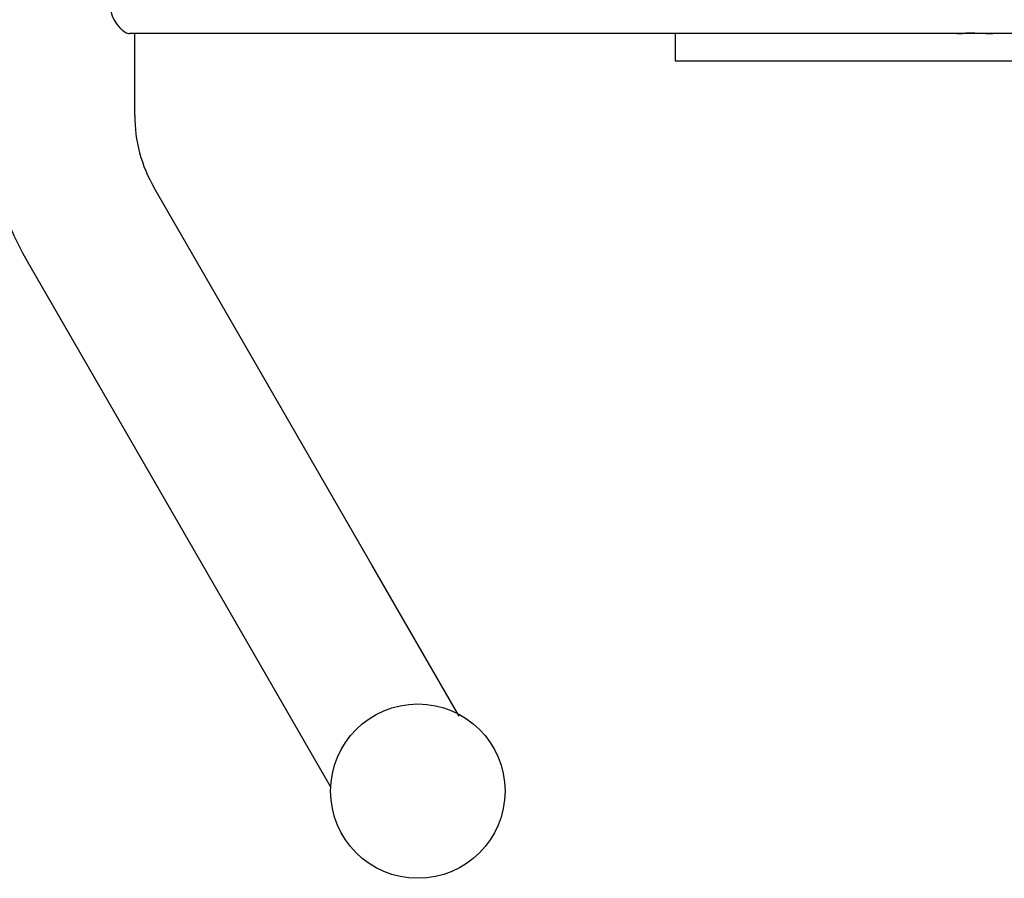
# Model space of a CAD drawing. Units: inches. Extents: x 126.5 to 173.5, y 72.1 to 137.4.
# Drawn here: x 140.1 to 141.9, y 128.1 to 129.7 of the extents above; entities that cross this region are included whole.
import ezdxf

# ---------------------------------------------------------------- set-up
doc = ezdxf.new("R2010")
doc.units = ezdxf.units.IN
doc.header["$MEASUREMENT"] = 0
doc.layers.add('Ebene 1', color=7, linetype='Continuous')

# ---------------------------------------------------------------- blocks, each defined once
blk = doc.blocks.new('block 2')
at = {"layer": 'Ebene 1', "color": 179, "lineweight": 25, "true_color": 0x1a171b}
for points in [[(140.2957, 129.6675), (140.2957, 129.6675)], [(141.442, 129.6675), (140.2957, 129.6675)], [(141.442, 129.6675), (140.2957, 129.6675)], [(141.442, 129.6675), (140.2957, 129.6675)], [(141.442, 129.6675), (140.2957, 129.6675)], [(141.442, 129.6675), (140.2957, 129.6675)], [(141.442, 129.6675), (140.2957, 129.6675)], [(141.442, 129.6675), (140.2957, 129.6675)], [(141.442, 129.6675), (140.2957, 129.6675)], [(141.442, 129.6675), (140.2957, 129.6675)], [(141.442, 129.6675), (140.2957, 129.6675)], [(141.442, 129.6675), (140.2957, 129.6675)], [(141.442, 129.6675), (140.2957, 129.6675)], [(141.442, 129.6675), (140.2957, 129.6675)], [(141.442, 129.6675), (140.2957, 129.6675)], [(141.442, 129.6675), (140.2957, 129.6675)], [(141.442, 129.6675), (140.2957, 129.6675)], [(141.442, 129.6675), (140.2957, 129.6675)], [(141.442, 129.6675), (140.2957, 129.6675)], [(141.442, 129.6675), (140.2957, 129.6675)], [(141.442, 129.6675), (140.2957, 129.6675)], [(141.442, 129.6675), (140.2957, 129.6675)], [(140.3053, 129.6675), (140.3053, 129.6675)], [(140.3053, 129.5177), (140.3053, 129.6675)], [(140.3053, 129.5177), (140.3053, 129.6675)], [(140.3053, 129.5177), (140.3053, 129.6675)], [(140.3053, 129.5177), (140.3053, 129.6675)], [(140.3053, 129.5177), (140.3053, 129.6675)], [(140.3053, 129.5177), (140.3053, 129.6675)], [(140.3053, 129.5177), (140.3053, 129.6675)], [(140.3053, 129.5177), (140.3053, 129.6675)], [(140.3053, 129.5177), (140.3053, 129.6675)], [(140.3053, 129.5177), (140.3053, 129.6675)], [(140.3053, 129.5177), (140.3053, 129.6675)], [(140.3053, 129.5177), (140.3053, 129.6675)], [(140.3053, 129.5177), (140.3053, 129.6675)], [(140.3053, 129.5177), (140.3053, 129.6675)], [(140.3053, 129.5177), (140.3053, 129.6675)], [(140.3053, 129.5177), (140.3053, 129.6675)], [(140.3053, 129.5177), (140.3053, 129.6675)], [(140.3053, 129.5177), (140.3053, 129.6675)], [(140.3053, 129.5177), (140.3053, 129.6675)], [(140.3053, 129.5177), (140.3053, 129.6675)], [(140.3053, 129.5177), (140.3053, 129.6675)], [(141.2963, 129.6675), (141.2963, 129.6675)], [(141.2963, 129.6675), (141.2963, 129.6176)], [(141.2963, 129.6675), (141.2963, 129.6176)], [(141.2963, 129.6675), (141.2963, 129.6176)], [(141.2963, 129.6675), (141.2963, 129.6176)], [(141.2963, 129.6675), (141.2963, 129.6176)], [(141.2963, 129.6675), (141.2963, 129.6176)], [(141.2963, 129.6675), (141.2963, 129.6176)], [(141.2963, 129.6675), (141.2963, 129.6176)], [(141.2963, 129.6675), (141.2963, 129.6176)], [(141.2963, 129.6675), (141.2963, 129.6176)], [(141.2963, 129.6675), (141.2963, 129.6176)], [(141.2963, 129.6675), (141.2963, 129.6176)], [(141.2963, 129.6675), (141.2963, 129.6176)], [(141.2963, 129.6675), (141.2963, 129.6176)], [(141.2963, 129.6675), (141.2963, 129.6176)], [(141.2963, 129.6675), (141.2963, 129.6176)], [(141.2963, 129.6675), (141.2963, 129.6176)], [(141.2963, 129.6675), (141.2963, 129.6176)], [(141.2963, 129.6675), (141.2963, 129.6176)], [(141.2963, 129.6675), (141.2963, 129.6176)], [(141.2963, 129.6675), (141.2963, 129.6176)], [(141.442, 129.6675), (141.442, 129.6675)], [(141.5755, 129.6675), (141.442, 129.6675)], [(141.5755, 129.6675), (141.442, 129.6675)], [(141.5755, 129.6675), (141.442, 129.6675)], [(141.5755, 129.6675), (141.442, 129.6675)], [(141.5755, 129.6675), (141.442, 129.6675)], [(141.5755, 129.6675), (141.442, 129.6675)], [(141.5755, 129.6675), (141.442, 129.6675)], [(141.5755, 129.6675), (141.442, 129.6675)], [(141.5755, 129.6675), (141.442, 129.6675)], [(141.5755, 129.6675), (141.442, 129.6675)], [(141.5755, 129.6675), (141.442, 129.6675)], [(141.5755, 129.6675), (141.442, 129.6675)], [(141.5755, 129.6675), (141.442, 129.6675)], [(141.5755, 129.6675), (141.442, 129.6675)], [(141.5755, 129.6675), (141.442, 129.6675)], [(141.5755, 129.6675), (141.442, 129.6675)], [(141.5755, 129.6675), (141.442, 129.6675)], [(141.5755, 129.6675), (141.442, 129.6675)], [(141.5755, 129.6675), (141.442, 129.6675)], [(141.5755, 129.6675), (141.442, 129.6675)], [(141.5755, 129.6675), (141.442, 129.6675)], [(141.442, 129.6675), (141.442, 129.6675)], [(141.5755, 129.6675), (141.5755, 129.6675)], [(141.5755, 129.6675), (141.5755, 129.6675)], [(141.6417, 129.6675), (141.5755, 129.6675)], [(141.6417, 129.6675), (141.5755, 129.6675)], [(141.6417, 129.6675), (141.5755, 129.6675)], [(141.6417, 129.6675), (141.5755, 129.6675)], [(141.6417, 129.6675), (141.5755, 129.6675)], [(141.6417, 129.6675), (141.5755, 129.6675)], [(141.6417, 129.6675), (141.5755, 129.6675)], [(141.6417, 129.6675), (141.5755, 129.6675)], [(141.6417, 129.6675), (141.5755, 129.6675)], [(141.6417, 129.6675), (141.5755, 129.6675)], [(141.6417, 129.6675), (141.5755, 129.6675)], [(141.6417, 129.6675), (141.5755, 129.6675)], [(141.6417, 129.6675), (141.5755, 129.6675)], [(141.6417, 129.6675), (141.5755, 129.6675)], [(141.6417, 129.6675), (141.5755, 129.6675)], [(141.6417, 129.6675), (141.5755, 129.6675)], [(141.6417, 129.6675), (141.5755, 129.6675)], [(141.6417, 129.6675), (141.5755, 129.6675)], [(141.6417, 129.6675), (141.5755, 129.6675)], [(141.6417, 129.6675), (141.5755, 129.6675)], [(141.6417, 129.6675), (141.5755, 129.6675)], [(141.6417, 129.6675), (141.6417, 129.6675)], [(142.1129, 129.6675), (141.6417, 129.6675)], [(142.1129, 129.6675), (141.6417, 129.6675)], [(142.1129, 129.6675), (141.6417, 129.6675)], [(142.1129, 129.6675), (141.6417, 129.6675)], [(142.1129, 129.6675), (141.6417, 129.6675)], [(142.1129, 129.6675), (141.6417, 129.6675)], [(142.1129, 129.6675), (141.6417, 129.6675)], [(142.1129, 129.6675), (141.6417, 129.6675)], [(142.1129, 129.6675), (141.6417, 129.6675)], [(142.1129, 129.6675), (141.6417, 129.6675)], [(142.1129, 129.6675), (141.6417, 129.6675)], [(142.1129, 129.6675), (141.6417, 129.6675)], [(142.1129, 129.6675), (141.6417, 129.6675)], [(142.1129, 129.6675), (141.6417, 129.6675)], [(142.1129, 129.6675), (141.6417, 129.6675)], [(142.1129, 129.6675), (141.6417, 129.6675)], [(142.1129, 129.6675), (141.6417, 129.6675)], [(142.1129, 129.6675), (141.6417, 129.6675)], [(142.1129, 129.6675), (141.6417, 129.6675)], [(142.1129, 129.6675), (141.6417, 129.6675)], [(142.1129, 129.6675), (141.6417, 129.6675)], [(141.6417, 129.6675), (141.6417, 129.6675)], [(141.2963, 129.6176), (141.2963, 129.6176)], [(141.2963, 129.6176), (141.2994, 129.6176)], [(141.2963, 129.6176), (141.2994, 129.6176)], [(141.2963, 129.6176), (141.2994, 129.6176)], [(141.2963, 129.6176), (141.2994, 129.6176)], [(141.2963, 129.6176), (141.2994, 129.6176)], [(141.2963, 129.6176), (141.2994, 129.6176)], [(141.2963, 129.6176), (141.2994, 129.6176)], [(141.2963, 129.6176), (141.2994, 129.6176)], [(141.2963, 129.6176), (141.2994, 129.6176)], [(141.2963, 129.6176), (141.2994, 129.6176)], [(141.2963, 129.6176), (141.2994, 129.6176)], [(141.2963, 129.6176), (141.2994, 129.6176)], [(141.2963, 129.6176), (141.2994, 129.6176)], [(141.2963, 129.6176), (141.2994, 129.6176)], [(141.2963, 129.6176), (141.2994, 129.6176)], [(141.2963, 129.6176), (141.2994, 129.6176)], [(141.2963, 129.6176), (141.2994, 129.6176)], [(141.2963, 129.6176), (141.2994, 129.6176)], [(141.2963, 129.6176), (141.2994, 129.6176)], [(141.2963, 129.6176), (141.2994, 129.6176)], [(141.2963, 129.6176), (141.2994, 129.6176)], [(141.2963, 129.6176), (141.2963, 129.6176)], [(141.2994, 129.6176), (141.2994, 129.6176)], [(141.2994, 129.6176), (141.5755, 129.6176)], [(141.2994, 129.6176), (141.5755, 129.6176)], [(141.2994, 129.6176), (141.5755, 129.6176)], [(141.2994, 129.6176), (141.5755, 129.6176)], [(141.2994, 129.6176), (141.5755, 129.6176)], [(141.2994, 129.6176), (141.5755, 129.6176)], [(141.2994, 129.6176), (141.5755, 129.6176)], [(141.2994, 129.6176), (141.5755, 129.6176)], [(141.2994, 129.6176), (141.5755, 129.6176)], [(141.2994, 129.6176), (141.5755, 129.6176)], [(141.2994, 129.6176), (141.5755, 129.6176)], [(141.2994, 129.6176), (141.5755, 129.6176)], [(141.2994, 129.6176), (141.5755, 129.6176)], [(141.2994, 129.6176), (141.5755, 129.6176)], [(141.2994, 129.6176), (141.5755, 129.6176)], [(141.2994, 129.6176), (141.5755, 129.6176)], [(141.2994, 129.6176), (141.5755, 129.6176)], [(141.2994, 129.6176), (141.5755, 129.6176)], [(141.2994, 129.6176), (141.5755, 129.6176)], [(141.2994, 129.6176), (141.5755, 129.6176)], [(141.2994, 129.6176), (141.5755, 129.6176)], [(141.2994, 129.6176), (141.2994, 129.6176)], [(141.5755, 129.6176), (141.5755, 129.6176)], [(141.5755, 129.6176), (141.6417, 129.6176)], [(141.5755, 129.6176), (141.6417, 129.6176)], [(141.5755, 129.6176), (141.6417, 129.6176)], [(141.5755, 129.6176), (141.6417, 129.6176)], [(141.5755, 129.6176), (141.6417, 129.6176)], [(141.5755, 129.6176), (141.6417, 129.6176)], [(141.5755, 129.6176), (141.6417, 129.6176)], [(141.5755, 129.6176), (141.6417, 129.6176)], [(141.5755, 129.6176), (141.6417, 129.6176)], [(141.5755, 129.6176), (141.6417, 129.6176)], [(141.5755, 129.6176), (141.6417, 129.6176)], [(141.5755, 129.6176), (141.6417, 129.6176)], [(141.5755, 129.6176), (141.6417, 129.6176)], [(141.5755, 129.6176), (141.6417, 129.6176)], [(141.5755, 129.6176), (141.6417, 129.6176)], [(141.5755, 129.6176), (141.6417, 129.6176)], [(141.5755, 129.6176), (141.6417, 129.6176)], [(141.5755, 129.6176), (141.6417, 129.6176)], [(141.5755, 129.6176), (141.6417, 129.6176)], [(141.5755, 129.6176), (141.6417, 129.6176)], [(141.5755, 129.6176), (141.6417, 129.6176)], [(141.5755, 129.6176), (141.5755, 129.6176)], [(141.6417, 129.6176), (141.6417, 129.6176)], [(141.6417, 129.6176), (142.1129, 129.6176)], [(141.6417, 129.6176), (142.1129, 129.6176)], [(141.6417, 129.6176), (142.1129, 129.6176)], [(141.6417, 129.6176), (142.1129, 129.6176)], [(141.6417, 129.6176), (142.1129, 129.6176)], [(141.6417, 129.6176), (142.1129, 129.6176)], [(141.6417, 129.6176), (142.1129, 129.6176)], [(141.6417, 129.6176), (142.1129, 129.6176)], [(141.6417, 129.6176), (142.1129, 129.6176)], [(141.6417, 129.6176), (142.1129, 129.6176)], [(141.6417, 129.6176), (142.1129, 129.6176)], [(141.6417, 129.6176), (142.1129, 129.6176)], [(141.6417, 129.6176), (142.1129, 129.6176)], [(141.6417, 129.6176), (142.1129, 129.6176)], [(141.6417, 129.6176), (142.1129, 129.6176)], [(141.6417, 129.6176), (142.1129, 129.6176)], [(141.6417, 129.6176), (142.1129, 129.6176)], [(141.6417, 129.6176), (142.1129, 129.6176)], [(141.6417, 129.6176), (142.1129, 129.6176)], [(141.6417, 129.6176), (142.1129, 129.6176)], [(141.6417, 129.6176), (142.1129, 129.6176)], [(141.6417, 129.6176), (141.6417, 129.6176)], [(140.3053, 129.5177), (140.3053, 129.5177)], [(140.341, 129.3849), (140.341, 129.3849)], [(140.7409, 128.6921), (140.341, 129.3849)], [(140.7409, 128.6921), (140.341, 129.3849)], [(140.7409, 128.6921), (140.341, 129.3849)], [(140.7409, 128.6921), (140.341, 129.3849)], [(140.7409, 128.6921), (140.341, 129.3849)], [(140.7409, 128.6921), (140.341, 129.3849)], [(140.7409, 128.6921), (140.341, 129.3849)], [(140.7409, 128.6921), (140.341, 129.3849)], [(140.7409, 128.6921), (140.341, 129.3849)], [(140.7409, 128.6921), (140.341, 129.3849)], [(140.7409, 128.6921), (140.341, 129.3849)], [(140.7409, 128.6921), (140.341, 129.3849)], [(140.7409, 128.6921), (140.341, 129.3849)], [(140.7409, 128.6921), (140.341, 129.3849)], [(140.7409, 128.6921), (140.341, 129.3849)], [(140.7409, 128.6921), (140.341, 129.3849)], [(140.7409, 128.6921), (140.341, 129.3849)], [(140.7409, 128.6921), (140.341, 129.3849)], [(140.7409, 128.6921), (140.341, 129.3849)], [(140.7409, 128.6921), (140.341, 129.3849)], [(140.7409, 128.6921), (140.341, 129.3849)], [(140.1079, 129.2503), (140.1079, 129.2503)], [(140.1079, 129.2503), (140.508, 128.5575)], [(140.1079, 129.2503), (140.508, 128.5575)], [(140.1079, 129.2503), (140.508, 128.5575)], [(140.1079, 129.2503), (140.508, 128.5575)], [(140.1079, 129.2503), (140.508, 128.5575)], [(140.1079, 129.2503), (140.508, 128.5575)], [(140.1079, 129.2503), (140.508, 128.5575)], [(140.1079, 129.2503), (140.508, 128.5575)], [(140.1079, 129.2503), (140.508, 128.5575)], [(140.1079, 129.2503), (140.508, 128.5575)], [(140.1079, 129.2503), (140.508, 128.5575)], [(140.1079, 129.2503), (140.508, 128.5575)], [(140.1079, 129.2503), (140.508, 128.5575)], [(140.1079, 129.2503), (140.508, 128.5575)], [(140.1079, 129.2503), (140.508, 128.5575)], [(140.1079, 129.2503), (140.508, 128.5575)], [(140.1079, 129.2503), (140.508, 128.5575)], [(140.1079, 129.2503), (140.508, 128.5575)], [(140.1079, 129.2503), (140.508, 128.5575)], [(140.1079, 129.2503), (140.508, 128.5575)], [(140.1079, 129.2503), (140.508, 128.5575)], [(140.7409, 128.6921), (140.7409, 128.6921)], [(140.7409, 128.6921), (140.7409, 128.6921)], [(140.9004, 128.4156), (140.7409, 128.6921)], [(140.9004, 128.4156), (140.7409, 128.6921)], [(140.9004, 128.4156), (140.7409, 128.6921)], [(140.9004, 128.4156), (140.7409, 128.6921)], [(140.9004, 128.4156), (140.7409, 128.6921)], [(140.9004, 128.4156), (140.7409, 128.6921)], [(140.9004, 128.4156), (140.7409, 128.6921)], [(140.9004, 128.4156), (140.7409, 128.6921)], [(140.9004, 128.4156), (140.7409, 128.6921)], [(140.9004, 128.4156), (140.7409, 128.6921)], [(140.9004, 128.4156), (140.7409, 128.6921)], [(140.9004, 128.4156), (140.7409, 128.6921)], [(140.9004, 128.4156), (140.7409, 128.6921)], [(140.9004, 128.4156), (140.7409, 128.6921)], [(140.9004, 128.4156), (140.7409, 128.6921)], [(140.9004, 128.4156), (140.7409, 128.6921)], [(140.9004, 128.4156), (140.7409, 128.6921)], [(140.9004, 128.4156), (140.7409, 128.6921)], [(140.9004, 128.4156), (140.7409, 128.6921)], [(140.9004, 128.4156), (140.7409, 128.6921)], [(140.9004, 128.4156), (140.7409, 128.6921)], [(140.508, 128.5575), (140.508, 128.5575)], [(140.508, 128.5575), (140.508, 128.5575)], [(140.508, 128.5575), (140.6646, 128.2862)], [(140.508, 128.5575), (140.6646, 128.2862)], [(140.508, 128.5575), (140.6646, 128.2862)], [(140.508, 128.5575), (140.6646, 128.2862)], [(140.508, 128.5575), (140.6646, 128.2862)], [(140.508, 128.5575), (140.6646, 128.2862)], [(140.508, 128.5575), (140.6646, 128.2862)], [(140.508, 128.5575), (140.6646, 128.2862)], [(140.508, 128.5575), (140.6646, 128.2862)], [(140.508, 128.5575), (140.6646, 128.2862)], [(140.508, 128.5575), (140.6646, 128.2862)], [(140.508, 128.5575), (140.6646, 128.2862)], [(140.508, 128.5575), (140.6646, 128.2862)], [(140.508, 128.5575), (140.6646, 128.2862)], [(140.508, 128.5575), (140.6646, 128.2862)], [(140.508, 128.5575), (140.6646, 128.2862)], [(140.508, 128.5575), (140.6646, 128.2862)], [(140.508, 128.5575), (140.6646, 128.2862)], [(140.508, 128.5575), (140.6646, 128.2862)], [(140.508, 128.5575), (140.6646, 128.2862)], [(140.508, 128.5575), (140.6646, 128.2862)], [(140.9004, 128.4156), (140.9004, 128.4156)], [(140.6646, 128.2862), (140.6646, 128.2862)]]:
    blk.add_lwpolyline(points, dxfattribs=at)
for points, knots in [([(140.2607, 129.7177), (140.2607, 129.7156), (140.2609, 129.7137), (140.2612, 129.7116), (140.2624, 129.7013), (140.2674, 129.6918), (140.2729, 129.6846), (140.2772, 129.6789), (140.2824, 129.6736), (140.2876, 129.6705), (140.2907, 129.6686), (140.2934, 129.6675), (140.2957, 129.6675)], [0, 0, 0, 0, 1, 1, 1, 2, 2, 2, 3, 3, 3, 4, 4, 4, 4]), ([(141.8458, 129.6686), (141.8442, 129.6686), (141.8425, 129.6686), (141.841, 129.6686), (141.8298, 129.6684), (141.8201, 129.6675), (141.8127, 129.6675)], [0, 0, 0, 0, 1, 1, 1, 2, 2, 2, 2]), ([(141.8127, 129.6675), (141.8168, 129.6675), (141.8213, 129.6679), (141.8265, 129.6681), (141.8317, 129.6682), (141.8382, 129.6686), (141.8458, 129.6686), (141.8475, 129.6686), (141.8491, 129.6686), (141.8506, 129.6686), (141.8618, 129.6684), (141.8714, 129.6675), (141.879, 129.6675)], [0, 0, 0, 0, 1, 1, 1, 2, 2, 2, 3, 3, 3, 4, 4, 4, 4]), ([(140.9843, 128.2785), (140.9843, 128.3667), (140.9128, 128.4383), (140.8243, 128.4383), (140.7361, 128.4383), (140.6645, 128.3667), (140.6645, 128.2785), (140.6645, 128.1899), (140.7361, 128.1185), (140.8243, 128.1185), (140.9128, 128.1185), (140.9843, 128.1899), (140.9843, 128.2785), (140.9843, 128.2785), (140.9843, 128.2785), (140.9843, 128.2785)], [0, 0, 0, 0, 1, 1, 1, 2, 2, 2, 3, 3, 3, 4, 4, 4, 5, 5, 5, 5])]:
    blk.add_open_spline(points, degree=3, knots=knots, dxfattribs=at)
for points in [[(141.8127, 129.6675), (141.8168, 129.6675), (141.8217, 129.6679), (141.827, 129.6681)], [(140.0362, 129.5177), (140.0362, 129.4238), (140.061, 129.3316), (140.1079, 129.2503)], [(140.3053, 129.5177), (140.3053, 129.471), (140.3175, 129.4252), (140.341, 129.3849)]]:
    blk.add_open_spline(points, degree=3, dxfattribs=at)

msp = doc.modelspace()

# ---------------------------------------------------------------- block references
at = {"layer": 'Ebene 1'}
msp.add_blockref('block 2', (0, 0), dxfattribs=at)

doc.saveas('drawing.dxf')
